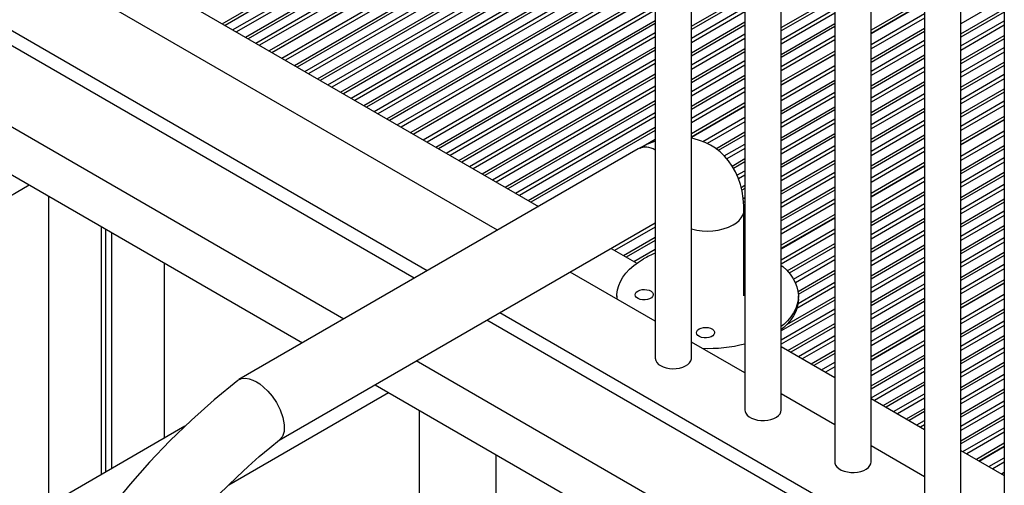
# Model space of a CAD drawing. Extents: x 13254 to 35734, y 5807 to 20891.
# Drawn here: x 25186 to 25728, y 7847 to 8103 of the extents above; entities that cross this region are included whole.
import ezdxf

# ---------------------------------------------------------------- set-up
doc = ezdxf.new("R2010")
doc.units = 0
doc.header["$LTSCALE"] = 100
doc.layers.get('0').update_dxf_attribs({"linetype": 'CONTINUOUS'})

msp = doc.modelspace()

# ---------------------------------------------------------------- linework, layer by layer
at = {"color": 7, "linetype": 'CONTINUOUS', "ltscale": 100}
for p, q in [((25728.29, 9028.45), (25728.29, 6625.04)), ((25535.83, 8552.92), (25535.83, 7917.01)), ((25555.83, 7917.01), (25555.83, 8541.38)), ((25585.32, 8524.35), (25585.32, 7888.44)), ((25605.32, 7888.44), (25605.32, 8512.8)), ((25634.82, 8495.77), (25634.82, 7859.86)), ((25654.82, 7859.86), (25654.82, 8484.23)), ((25684.32, 8467.2), (25684.32, 7831.29)), ((25704.32, 7831.29), (25704.32, 8455.65)), ((25535.83, 8209.1), (25323.13, 8086.32)), ((25324.55, 8085.5), (25535.83, 8207.47)), ((25324.72, 8085.4), (25535.83, 8207.27)), ((25449.02, 7987.59), (25188.13, 8138.2)), ((25535.83, 8119.09), (25401.09, 8041.31)), ((25271.94, 8115.87), (25471.59, 8000.62)), ((25402.51, 8040.5), (25535.83, 8117.46)), ((25402.68, 8040.4), (25535.83, 8117.26)), ((25684.32, 8114.81), (25654.82, 8097.78)), ((25654.82, 8096.15), (25684.32, 8113.18)), ((25654.82, 8095.94), (25684.32, 8112.97)), ((25364.16, 7938.6), (25078.9, 8103.28)), ((25056.21, 8090.18), (25341.47, 7925.5)), ((25634.82, 8086.23), (25605.32, 8069.21)), ((25605.32, 8067.57), (25634.82, 8084.6)), ((25605.32, 8067.37), (25634.82, 8084.4)), ((25585.32, 8057.66), (25555.83, 8040.63)), ((25555.83, 8039), (25585.32, 8056.03)), ((25555.83, 8038.79), (25585.32, 8055.82)), ((25728.29, 8050.18), (25704.32, 8036.35)), ((25704.32, 8034.71), (25728.29, 8048.55)), ((25704.32, 8034.51), (25728.29, 8048.35)), ((25526.49, 8032.31), (25306.4, 7905.25)), ((25684.32, 8024.8), (25654.82, 8007.77)), ((25654.82, 8006.14), (25684.32, 8023.17)), ((25654.82, 8005.93), (25684.32, 8022.96)), ((25016.79, 7911.94), (25190.88, 8012.44)), ((25201.52, 8006.29), (25201.52, 7836.13)), ((25584.77, 7951.29), (25584.77, 7998.65)), ((25634.82, 7996.23), (25605.32, 7979.2)), ((25605.32, 7977.56), (25634.82, 7994.59)), ((25605.32, 7977.36), (25634.82, 7994.39)), ((25230.51, 7989.56), (25230.51, 7852.87)), ((25328.54, 7871.85), (25535.83, 7991.51)), ((25232.89, 7988.18), (25232.89, 7854.25)), ((25236.17, 7986.29), (25236.17, 7856.14)), ((25511.59, 7977.52), (25525.76, 7969.35)), ((25584.77, 7977.75), (25585.32, 7977.61)), ((25265.16, 7969.55), (25265.16, 7872.87)), ((25535.83, 7937.48), (25489.03, 7964.5)), ((25585.32, 7964.01), (25584.77, 7964.68)), ((25728.29, 7960.17), (25704.32, 7946.34)), ((25704.32, 7944.7), (25728.29, 7958.54)), ((25704.32, 7944.5), (25728.29, 7958.34)), ((25514.77, 7951.29), (25514.77, 7950.06)), ((25614.77, 7949.66), (25614.77, 7951.29)), ((25684.32, 7934.79), (25654.82, 7917.76)), ((25654.82, 7916.13), (25684.32, 7933.16)), ((25654.82, 7915.93), (25684.32, 7932.95)), ((25585.32, 7908.9), (25555.83, 7925.93)), ((25605.32, 7923.41), (25634.82, 7906.38)), ((25699.98, 7744.74), (25404.17, 7915.51)), ((25381.48, 7902.41), (25727.24, 7702.8)), ((25300.89, 7847.31), (25388.9, 7898.12)), ((25634.82, 7880.33), (25605.32, 7897.36)), ((25654.82, 7894.84), (25684.32, 7877.81)), ((25405.7, 7888.42), (25405.7, 7725.37)), ((25276.64, 7879.5), (25016.79, 7729.49)), ((25728.29, 7870.17), (25712.93, 7861.3)), ((25448.13, 7645.12), (25448.13, 7863.93)), ((25684.32, 7851.75), (25654.82, 7868.78)), ((25704.32, 7866.26), (25728.29, 7852.43)), ((25714.34, 7860.48), (25728.29, 7868.53)), ((25714.52, 7860.38), (25728.29, 7868.33))]:
    msp.add_line(p, q, dxfattribs=at)
at = {"color": 8, "linetype": 'CONTINUOUS', "ltscale": 100}
for p, q in [((25297.23, 8101.27), (25535.83, 8239.01)), ((25535.83, 8237.25), (25298.75, 8100.39)), ((25302.97, 8097.96), (25535.83, 8232.39)), ((25535.83, 8229.93), (25305.1, 8096.73)), ((25309.96, 8093.93), (25535.83, 8224.32)), ((25535.83, 8222.56), (25311.48, 8093.05)), ((25315.69, 8090.61), (25535.83, 8217.69)), ((25535.83, 8215.23), (25317.83, 8089.38)), ((25330.01, 8082.35), (25535.83, 8201.16)), ((25535.83, 8198.7), (25332.15, 8081.12)), ((25337, 8078.31), (25535.83, 8193.09)), ((25535.83, 8191.33), (25338.53, 8077.43)), ((25342.74, 8075), (25535.83, 8186.47)), ((25535.83, 8184), (25344.87, 8073.77)), ((25349.73, 8070.96), (25535.83, 8178.4)), ((25535.83, 8176.63), (25351.26, 8070.08)), ((25355.47, 8067.65), (25535.83, 8171.77)), ((25535.83, 8169.31), (25357.6, 8066.42)), ((25362.46, 8063.62), (25535.83, 8163.7)), ((25535.83, 8161.94), (25363.98, 8062.74)), ((25368.2, 8060.3), (25535.83, 8157.07)), ((25535.83, 8154.61), (25370.33, 8059.07)), ((25375.19, 8056.27), (25535.83, 8149)), ((25535.83, 8147.24), (25376.71, 8055.39)), ((25380.92, 8052.96), (25535.83, 8142.38)), ((25535.83, 8139.92), (25383.06, 8051.72)), ((25410.13, 7965.14), (25124.87, 8129.82)), ((25387.91, 8048.92), (25535.83, 8134.31)), ((25535.83, 8132.55), (25389.44, 8048.04)), ((25403.06, 7961.05), (25117.8, 8125.74)), ((25393.65, 8045.61), (25535.83, 8127.68)), ((25535.83, 8125.22), (25395.78, 8044.38)), ((25555.83, 8099.93), (25585.32, 8116.96)), ((25585.32, 8115.2), (25555.83, 8098.17)), ((25605.32, 8099.12), (25634.82, 8116.14)), ((25634.82, 8114.38), (25605.32, 8097.35)), ((25728.29, 8115.09), (25704.32, 8101.25)), ((25407.97, 8037.34), (25535.83, 8111.15)), ((25535.83, 8108.69), (25410.1, 8036.11)), ((25555.83, 8093.31), (25585.32, 8110.34)), ((25605.32, 8092.49), (25634.82, 8109.52)), ((25704.32, 8095.65), (25728.29, 8109.48)), ((25414.96, 8033.31), (25535.83, 8103.08)), ((25585.32, 8107.87), (25555.83, 8090.84)), ((25634.82, 8107.06), (25605.32, 8090.03)), ((25654.82, 8089.84), (25684.32, 8106.87)), ((25684.32, 8104.4), (25654.82, 8087.38)), ((25728.29, 8107.72), (25704.32, 8093.89)), ((25704.32, 8089.02), (25728.29, 8102.86)), ((25535.83, 8101.32), (25416.49, 8032.43)), ((25555.83, 8085.24), (25585.32, 8102.27)), ((25585.32, 8100.5), (25555.83, 8083.48)), ((25605.32, 8084.42), (25634.82, 8101.45)), ((25634.82, 8099.69), (25605.32, 8082.66)), ((25654.82, 8081.77), (25684.32, 8098.8)), ((25728.29, 8100.4), (25704.32, 8086.56)), ((25420.7, 8029.99), (25535.83, 8096.46)), ((25535.83, 8093.99), (25422.83, 8028.76)), ((25555.83, 8078.61), (25585.32, 8095.64)), ((25585.32, 8093.18), (25555.83, 8076.15)), ((25605.32, 8077.8), (25634.82, 8094.82)), ((25634.82, 8092.36), (25605.32, 8075.33)), ((25684.32, 8097.03), (25654.82, 8080.01)), ((25654.82, 8075.14), (25684.32, 8092.17)), ((25704.32, 8080.95), (25728.29, 8094.79)), ((25728.29, 8093.03), (25704.32, 8079.19)), ((25427.69, 8025.96), (25535.83, 8088.39)), ((25535.83, 8086.63), (25429.21, 8025.08)), ((25555.83, 8070.54), (25585.32, 8087.57)), ((25684.32, 8089.71), (25654.82, 8072.68)), ((25704.32, 8074.33), (25728.29, 8088.16)), ((25433.43, 8022.65), (25535.83, 8081.76)), ((25585.32, 8085.81), (25555.83, 8068.78)), ((25555.83, 8063.92), (25585.32, 8080.94)), ((25654.82, 8067.07), (25684.32, 8084.1)), ((25684.32, 8082.34), (25654.82, 8065.31)), ((25728.29, 8085.7), (25704.32, 8071.86)), ((25535.83, 8079.3), (25435.56, 8021.42)), ((25585.32, 8078.48), (25555.83, 8061.45)), ((25605.32, 8061.26), (25634.82, 8078.29)), ((25634.82, 8075.83), (25605.32, 8058.8)), ((25654.82, 8060.45), (25684.32, 8077.47)), ((25704.32, 8066.26), (25728.29, 8080.09)), ((25728.29, 8078.33), (25704.32, 8064.49)), ((25440.42, 8018.61), (25535.83, 8073.69)), ((25535.83, 8071.93), (25441.94, 8017.73)), ((25555.83, 8055.85), (25585.32, 8072.87)), ((25585.32, 8071.11), (25555.83, 8054.09)), ((25605.32, 8053.19), (25634.82, 8070.22)), ((25684.32, 8075.01), (25654.82, 8057.98)), ((25704.32, 8059.63), (25728.29, 8073.47)), ((25728.29, 8071.01), (25704.32, 8057.17)), ((25446.16, 8015.3), (25535.83, 8067.07)), ((25535.83, 8064.6), (25448.29, 8014.07)), ((25555.83, 8049.22), (25585.32, 8066.25)), ((25634.82, 8068.46), (25605.32, 8051.43)), ((25654.82, 8052.38), (25684.32, 8069.4)), ((25684.32, 8067.64), (25654.82, 8050.62)), ((25704.32, 8051.56), (25728.29, 8065.4)), ((25585.32, 8063.79), (25555.83, 8046.76)), ((25605.32, 8046.57), (25634.82, 8063.6)), ((25634.82, 8061.13), (25605.32, 8044.11)), ((25654.82, 8045.75), (25684.32, 8062.78)), ((25684.32, 8060.32), (25654.82, 8043.29)), ((25728.29, 8063.64), (25704.32, 8049.8)), ((25453.14, 8011.26), (25535.83, 8059)), ((25535.83, 8057.23), (25454.67, 8010.38)), ((25605.32, 8038.5), (25634.82, 8055.53)), ((25634.82, 8053.77), (25605.32, 8036.74)), ((25654.82, 8037.68), (25684.32, 8054.71)), ((25704.32, 8044.93), (25728.29, 8058.77)), ((25728.29, 8056.31), (25704.32, 8042.47)), ((25458.88, 8007.95), (25535.83, 8052.37)), ((25535.83, 8049.91), (25461.02, 8006.72)), ((25562.16, 8036.34), (25585.32, 8049.72)), ((25605.32, 8031.87), (25634.82, 8048.9)), ((25684.32, 8052.95), (25654.82, 8035.92)), ((25465.87, 8003.92), (25535.83, 8044.3)), ((25585.32, 8047.26), (25564.57, 8035.27)), ((25634.82, 8046.44), (25605.32, 8029.41)), ((25654.82, 8031.06), (25684.32, 8048.08)), ((25684.32, 8045.62), (25654.82, 8028.59)), ((25535.83, 8042.54), (25467.4, 8003.04)), ((25527.39, 8032.8), (25535.83, 8037.68)), ((25569.34, 8032.42), (25585.32, 8041.65)), ((25585.32, 8039.89), (25570.63, 8031.41)), ((25605.32, 8023.8), (25634.82, 8040.83)), ((25634.82, 8039.07), (25605.32, 8022.04)), ((25654.82, 8022.99), (25684.32, 8040.01)), ((25684.32, 8038.25), (25654.82, 8021.22)), ((25704.32, 8028.4), (25728.29, 8042.24)), ((25728.29, 8039.78), (25704.32, 8025.94)), ((25573.92, 8028.44), (25585.32, 8035.02)), ((25585.32, 8032.56), (25575.36, 8026.81)), ((25605.32, 8017.18), (25634.82, 8034.21)), ((25654.82, 8016.36), (25684.32, 8033.39)), ((25704.32, 8020.33), (25728.29, 8034.17)), ((25728.29, 8032.41), (25704.32, 8018.57)), ((25578.28, 8022.89), (25585.32, 8026.95)), ((25634.82, 8031.74), (25605.32, 8014.71)), ((25684.32, 8030.93), (25654.82, 8013.9)), ((25704.32, 8013.71), (25728.29, 8027.54)), ((25585.32, 8025.19), (25579.04, 8021.56)), ((25605.32, 8009.11), (25634.82, 8026.14)), ((25634.82, 8024.37), (25605.32, 8007.35)), ((25728.29, 8025.08), (25704.32, 8011.25)), ((25580.95, 8017.8), (25585.32, 8020.33)), ((25585.32, 8017.86), (25581.79, 8015.82)), ((25605.32, 8002.48), (25634.82, 8019.51)), ((25634.82, 8017.05), (25605.32, 8000.02)), ((25654.82, 7999.83), (25684.32, 8016.86)), ((25704.32, 8005.64), (25728.29, 8019.47)), ((25728.29, 8017.71), (25704.32, 8003.88)), ((25583.26, 8011.06), (25585.32, 8012.26)), ((25585.32, 8010.5), (25583.64, 8009.52)), ((25605.32, 7994.41), (25634.82, 8011.44)), ((25684.32, 8014.39), (25654.82, 7997.37)), ((25704.32, 7999.01), (25728.29, 8012.85)), ((25728.29, 8010.39), (25704.32, 7996.55)), ((25584.39, 8005.09), (25585.32, 8005.63)), ((25634.82, 8009.68), (25605.32, 7992.65)), ((25654.82, 7991.76), (25684.32, 8008.79)), ((25684.32, 8007.03), (25654.82, 7990)), ((25585.32, 8003.17), (25584.58, 8002.74)), ((25605.32, 7987.79), (25634.82, 8004.81)), ((25634.82, 8002.35), (25605.32, 7985.32)), ((25654.82, 7985.13), (25684.32, 8002.16)), ((25684.32, 7999.7), (25654.82, 7982.67)), ((25704.32, 7990.94), (25728.29, 8004.78)), ((25728.29, 8003.02), (25704.32, 7989.18)), ((25584.77, 7997.24), (25585.32, 7997.56)), ((25585.32, 7995.8), (25584.77, 7995.48)), ((25654.82, 7977.06), (25684.32, 7994.09)), ((25704.32, 7984.32), (25728.29, 7998.15)), ((25728.29, 7995.69), (25704.32, 7981.85)), ((25535.83, 7989.29), (25513.52, 7976.41)), ((25584.77, 7990.62), (25585.32, 7990.94)), ((25684.32, 7992.33), (25654.82, 7975.3)), ((25704.32, 7976.25), (25728.29, 7990.08)), ((25518.38, 7973.61), (25535.83, 7983.68)), ((25585.32, 7988.47), (25584.77, 7988.15)), ((25605.32, 7971.25), (25634.82, 7988.28)), ((25634.82, 7985.82), (25605.32, 7968.79)), ((25654.82, 7970.44), (25684.32, 7987.47)), ((25684.32, 7985), (25654.82, 7967.98)), ((25728.29, 7988.32), (25704.32, 7974.49)), ((25704.32, 7969.62), (25728.29, 7983.46)), ((25535.83, 7981.92), (25519.9, 7972.73)), ((25584.77, 7982.55), (25585.32, 7982.87)), ((25585.32, 7981.1), (25584.77, 7980.79)), ((25608.67, 7965.11), (25634.82, 7980.21)), ((25634.82, 7978.45), (25609.71, 7963.95)), ((25654.82, 7962.37), (25684.32, 7979.4)), ((25728.29, 7981), (25704.32, 7967.16)), ((25524.11, 7970.29), (25535.83, 7977.06)), ((25612.16, 7960.5), (25634.82, 7973.59)), ((25684.32, 7977.64), (25654.82, 7960.61)), ((25654.82, 7955.74), (25684.32, 7972.77)), ((25704.32, 7961.55), (25728.29, 7975.39)), ((25728.29, 7973.63), (25704.32, 7959.79)), ((25634.82, 7971.13), (25613.14, 7958.61)), ((25684.32, 7970.31), (25654.82, 7953.28)), ((25704.32, 7954.93), (25728.29, 7968.76)), ((25614.58, 7953.83), (25634.82, 7965.52)), ((25634.82, 7963.76), (25614.75, 7952.17)), ((25654.82, 7947.67), (25684.32, 7964.7)), ((25684.32, 7962.94), (25654.82, 7945.91)), ((25728.29, 7966.3), (25704.32, 7952.46)), ((25634.82, 7956.43), (25613.92, 7944.36)), ((25614.59, 7947.21), (25634.82, 7958.89)), ((25654.82, 7941.05), (25684.32, 7958.08)), ((25608.42, 7935.58), (25634.82, 7950.82)), ((25684.32, 7955.61), (25654.82, 7938.58)), ((25704.32, 7938.39), (25728.29, 7952.23)), ((25634.82, 7949.06), (25605.32, 7932.03)), ((25654.82, 7932.98), (25684.32, 7950.01)), ((25684.32, 7948.24), (25654.82, 7931.22)), ((25728.29, 7949.77), (25704.32, 7935.93)), ((25703.51, 7795.77), (25450.14, 7942.04)), ((25605.32, 7927.17), (25634.82, 7944.2)), ((25634.82, 7941.73), (25605.32, 7924.71)), ((25654.82, 7926.35), (25684.32, 7943.38)), ((25684.32, 7940.92), (25654.82, 7923.89)), ((25704.32, 7930.32), (25728.29, 7944.16)), ((25728.29, 7942.4), (25704.32, 7928.56)), ((25699.98, 7789.65), (25443.06, 7937.96)), ((25609.06, 7921.26), (25634.82, 7936.13)), ((25634.82, 7934.37), (25610.59, 7920.37)), ((25704.32, 7923.7), (25728.29, 7937.54)), ((25728.29, 7935.07), (25704.32, 7921.24)), ((25614.8, 7917.94), (25634.82, 7929.5)), ((25704.32, 7915.63), (25728.29, 7929.47)), ((25634.82, 7927.04), (25616.93, 7916.71)), ((25654.82, 7909.82), (25684.32, 7926.85)), ((25684.32, 7924.39), (25654.82, 7907.36)), ((25728.29, 7927.71), (25704.32, 7913.87)), ((25621.79, 7913.91), (25634.82, 7921.43)), ((25634.82, 7919.67), (25623.31, 7913.03)), ((25654.82, 7901.75), (25684.32, 7918.78)), ((25704.32, 7909), (25728.29, 7922.84)), ((25728.29, 7920.38), (25704.32, 7906.54)), ((25627.53, 7910.59), (25634.82, 7914.81)), ((25684.32, 7917.02), (25654.82, 7899.99)), ((25704.32, 7900.93), (25728.29, 7914.77)), ((25728.29, 7913.01), (25704.32, 7899.17)), ((25634.82, 7912.34), (25629.66, 7909.36)), ((25654.82, 7895.12), (25684.32, 7912.15)), ((25684.32, 7909.69), (25656.71, 7893.75)), ((25704.32, 7894.31), (25728.29, 7908.15)), ((25661.56, 7890.95), (25684.32, 7904.08)), ((25684.32, 7902.32), (25663.09, 7890.07)), ((25728.29, 7905.68), (25704.32, 7891.85)), ((25667.3, 7887.63), (25684.32, 7897.46)), ((25704.32, 7886.24), (25728.29, 7900.08)), ((25728.29, 7898.31), (25704.32, 7884.48)), ((25684.32, 7894.99), (25669.44, 7886.4)), ((25704.32, 7879.61), (25728.29, 7893.45)), ((25728.29, 7890.99), (25704.32, 7877.15)), ((25674.29, 7883.6), (25684.32, 7889.39)), ((25684.32, 7887.63), (25675.82, 7882.72)), ((25680.03, 7880.29), (25684.32, 7882.76)), ((25684.32, 7880.3), (25682.16, 7879.05)), ((25704.32, 7871.54), (25728.29, 7885.38)), ((25728.29, 7883.62), (25704.32, 7869.78)), ((25705.49, 7865.59), (25728.29, 7878.75)), ((25728.29, 7876.29), (25707.62, 7864.36)), ((25719.81, 7857.32), (25728.29, 7862.22)), ((25728.29, 7859.76), (25721.94, 7856.09)), ((25726.8, 7853.29), (25728.29, 7854.15))]:
    msp.add_line(p, q, dxfattribs=at)
at = {"color": 7, "linetype": 'CONTINUOUS', "ltscale": 100, "flags": 128}
for points in [[(25584.77, 7998.65), (25584.72, 8000.99), (25584.4, 8005.02), (25583.78, 8008.96), (25582.84, 8012.74), (25581.61, 8016.34), (25580.1, 8019.71), (25578.32, 8022.83), (25576.31, 8025.7), (25574.07, 8028.3), (25571.64, 8030.62), (25569.04, 8032.65), (25566.28, 8034.41), (25563.38, 8035.87), (25560.37, 8037.04), (25557.27, 8037.92), (25555.83, 8038.18)], [(25514.86, 7949.58), (25514.84, 7949.78), (25514.8, 7952.2), (25515.1, 7954.61), (25515.76, 7957), (25516.76, 7959.35), (25518.09, 7961.64), (25519.76, 7963.86), (25521.73, 7965.99), (25524.02, 7968.01), (25526.58, 7969.92), (25529.42, 7971.7)], [(25584.77, 7966.48), (25585.16, 7967), (25585.32, 7967.15)], [(25605.32, 7968.18), (25606.13, 7967.52), (25608.33, 7965.46), (25610.23, 7963.31), (25611.82, 7961.07), (25613.07, 7958.76), (25613.98, 7956.41), (25614.55, 7954.01), (25614.77, 7951.6), (25614.64, 7949.18), (25614.16, 7946.78), (25613.33, 7944.41), (25612.16, 7942.09), (25610.66, 7939.83), (25608.84, 7937.65), (25606.71, 7935.57), (25605.32, 7934.41)], [(25584.77, 7964.85), (25585.16, 7965.36), (25585.32, 7965.52)], [(25526.26, 7954.04), (25527.34, 7954.51), (25528.61, 7954.8), (25529.96, 7954.88), (25531.31, 7954.75), (25532.53, 7954.41), (25533.56, 7953.89), (25534.31, 7953.23), (25534.72, 7952.48), (25534.77, 7951.7), (25534.44, 7950.94), (25533.78, 7950.25), (25532.81, 7949.69), (25531.63, 7949.31), (25530.3, 7949.12), (25528.94, 7949.15), (25527.65, 7949.39), (25526.51, 7949.82), (25525.61, 7950.41), (25525.03, 7951.12), (25524.8, 7951.9), (25524.93, 7952.68), (25525.43, 7953.41), (25526.26, 7954.04)], [(25614.77, 7949.66), (25614.64, 7947.55), (25614.16, 7945.15), (25613.33, 7942.78), (25612.16, 7940.45), (25610.66, 7938.2), (25608.84, 7936.02), (25606.71, 7933.94), (25605.32, 7932.78)], [(25560.08, 7933.14), (25561.17, 7933.62), (25562.44, 7933.9), (25563.79, 7933.98), (25565.13, 7933.85), (25566.36, 7933.51), (25567.39, 7933), (25568.13, 7932.34), (25568.55, 7931.59), (25568.59, 7930.8), (25568.27, 7930.04), (25567.6, 7929.36), (25566.64, 7928.8), (25565.45, 7928.41), (25564.13, 7928.23), (25562.77, 7928.26), (25561.47, 7928.49), (25560.33, 7928.92), (25559.44, 7929.52), (25558.85, 7930.23), (25558.62, 7931), (25558.76, 7931.78), (25559.26, 7932.51), (25560.08, 7933.14)], [(25538.76, 7912.93), (25540.22, 7912.23), (25541.89, 7911.7), (25543.7, 7911.37), (25545.59, 7911.24), (25547.49, 7911.32), (25549.32, 7911.6), (25551.03, 7912.08), (25552.55, 7912.74), (25553.83, 7913.55), (25554.82, 7914.49), (25555.49, 7915.52), (25555.8, 7916.6), (25555.83, 7917.01)], [(25305.75, 7904.82), (25292.7, 7894.12), (25280.21, 7882.96), (25268.35, 7871.46), (25257.11, 7859.67), (25246.45, 7847.61), (25236.33, 7835.33), (25226.75, 7822.89), (25217.74, 7810.39), (25209.29, 7797.86), (25201.35, 7785.3)], [(25305.76, 7904.81), (25305.8, 7904.86), (25307.79, 7905.83), (25309.96, 7906.05), (25312.12, 7905.71), (25314.16, 7905), (25316.03, 7904.05)], [(25316.03, 7904.05), (25317.92, 7902.83), (25320.04, 7901.14), (25322.35, 7898.89), (25324.77, 7896.03), (25327.11, 7892.55), (25329.17, 7888.58), (25330.68, 7884.37), (25331.43, 7880.28), (25331.3, 7876.69), (25330.35, 7873.9), (25328.8, 7872.08)], [(25585.32, 7888.44), (25585.4, 7887.75), (25585.8, 7886.68), (25586.55, 7885.67), (25587.61, 7884.76), (25588.96, 7883.98), (25590.53, 7883.37), (25592.28, 7882.94), (25594.14, 7882.7), (25596.04, 7882.68), (25597.91, 7882.86), (25599.69, 7883.24), (25601.32, 7883.81), (25602.72, 7884.55), (25603.86, 7885.43), (25604.69, 7886.42), (25605.19, 7887.48), (25605.32, 7888.44)], [(25235.48, 7764.43), (25240.33, 7772.18), (25245.79, 7780.5), (25251.65, 7789.07), (25257.71, 7797.51), (25263.91, 7805.71), (25270.28, 7813.73), (25276.86, 7821.62), (25285.83, 7831.81), (25295.32, 7841.86), (25305.42, 7851.75), (25311.55, 7857.42), (25317.61, 7862.79), (25323.43, 7867.72), (25328.82, 7872.07)], [(25634.82, 7859.86), (25634.89, 7859.18), (25635.3, 7858.1), (25636.05, 7857.09), (25637.11, 7856.19), (25638.46, 7855.41), (25640.03, 7854.79), (25641.78, 7854.36), (25643.64, 7854.13), (25645.54, 7854.1), (25647.41, 7854.28), (25649.19, 7854.67), (25650.82, 7855.24), (25652.22, 7855.98), (25653.36, 7856.86), (25654.19, 7857.84), (25654.68, 7858.9), (25654.82, 7859.86)]]:
    msp.add_lwpolyline(points, dxfattribs=at)
at = {"color": 8, "linetype": 'CONTINUOUS', "ltscale": 100, "flags": 128}
msp.add_lwpolyline([(25578.91, 7990.49), (25580.67, 7991.65), (25582.15, 7992.94), (25583.31, 7994.32), (25584.15, 7995.79), (25584.63, 7997.31), (25584.77, 7998.65)], dxfattribs=at)
at = {"color": 7, "linetype": 'CONTINUOUS', "ltscale": 10000}
for centre, radius, start, end in [((25550.9, 7990.78), 48.17, 108.2315, 120.4478), ((25556.3, 7924.71), 54.14, 112.2167, 119.7714), ((25564.88, 8005.39), 82.97, 267.8755, 284.2634), ((25540.76, 7917.46), 4.95, 185.1857, 246.1342)]:
    msp.add_arc(centre, radius, start, end, dxfattribs=at)
at = {"color": 8, "linetype": 'CONTINUOUS', "ltscale": 10000}
for centre, radius, start, end in [((25530.59, 8023.55), 9.68, 57.2302, 115.088), ((25564.67, 8018.28), 31.24, 253.5639, 297.1402)]:
    msp.add_arc(centre, radius, start, end, dxfattribs=at)

doc.saveas('drawing.dxf')
